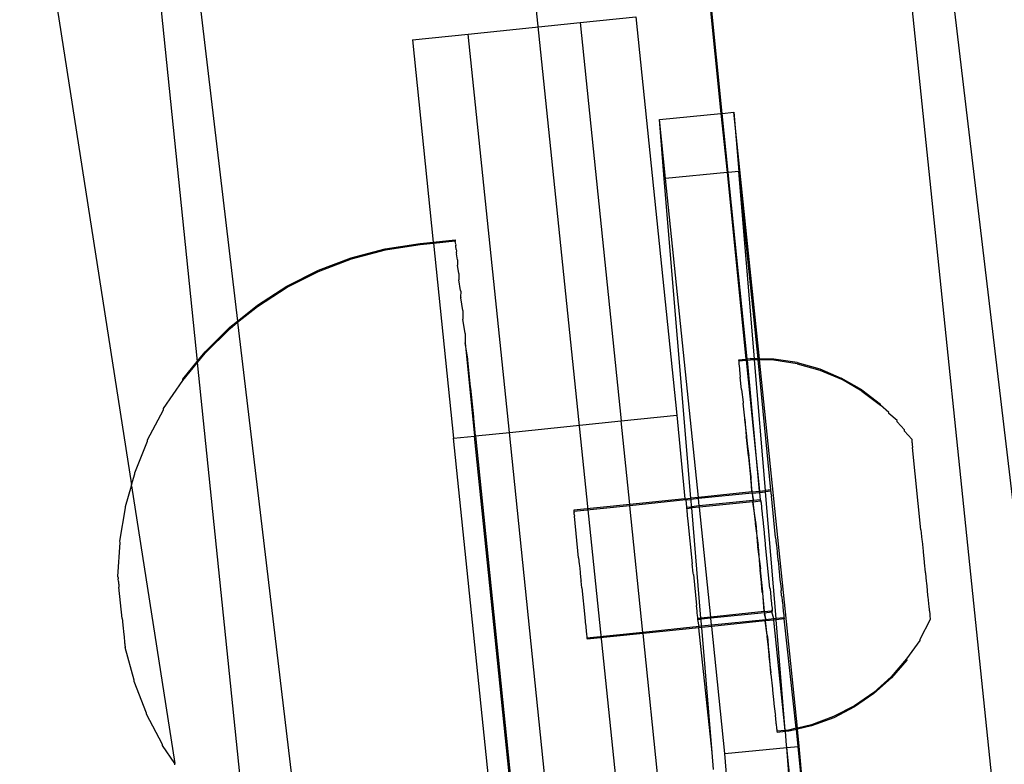
# Model space of a CAD drawing. Units: millimetres. Extents: x -6302 to 6754, y -5874 to 6205.
# Drawn here: x -2892 to -2839, y 2628 to 2667 of the extents above; entities that cross this region are included whole.
import ezdxf

# ---------------------------------------------------------------- set-up
doc = ezdxf.new("R2010")
doc.units = ezdxf.units.MM

msp = doc.modelspace()

# ---------------------------------------------------------------- linework, layer by layer
for p, q in [((-2891.558, 2680.992), (-2885.589, 2642.619)), ((-2885.348, 2680.992), (-2882.071, 2649.215)), ((-2883.433, 2680.992), (-2879.921, 2651.37)), ((-2855.978, 2680.992), (-2854.092, 2662.466)), ((-2854.024, 2662.473), (-2855.909, 2680.992)), ((-2844.537, 2674.412), (-2808.611, 2326.038)), ((-2801.075, 2326.038), (-2842.239, 2673.284)), ((-2863.763, 2666.269), (-2864.128, 2669.802)), ((-2861.623, 2667.326), (-2858.639, 2667.634)), ((-2858.639, 2667.634), (-2856.443, 2646.342)), ((-2867.591, 2666.71), (-2861.623, 2667.326)), ((-2861.623, 2667.326), (-2859.427, 2646.034)), ((-2870.575, 2666.403), (-2867.591, 2666.71)), ((-2870.575, 2666.403), (-2869.461, 2655.598)), ((-2865.396, 2645.419), (-2867.591, 2666.71)), ((-2820.331, 2245.099), (-2863.763, 2666.269)), ((-2857.383, 2662.145), (-2854.092, 2662.466)), ((-2854.092, 2662.466), (-2854.024, 2662.473)), ((-2854.092, 2662.466), (-2853.77, 2659.307)), ((-2854.024, 2662.473), (-2853.402, 2662.534)), ((-2853.702, 2659.314), (-2854.024, 2662.473)), ((-2853.402, 2662.534), (-2853.139, 2659.369)), ((-2852.043, 2649.358), (-2853.402, 2662.534)), ((-2857.12, 2658.98), (-2857.383, 2662.145)), ((-2857.058, 2658.986), (-2857.383, 2662.145)), ((-2853.77, 2659.307), (-2857.058, 2658.986)), ((-2853.702, 2659.314), (-2853.77, 2659.307)), ((-2853.77, 2659.307), (-2852.756, 2649.346)), ((-2853.139, 2659.369), (-2853.702, 2659.314)), ((-2852.687, 2649.353), (-2853.702, 2659.314)), ((-2852.306, 2649.364), (-2853.139, 2659.369)), ((-2852.106, 2649.359), (-2853.139, 2659.369)), ((-2857.058, 2658.986), (-2857.12, 2658.98)), ((-2855.698, 2641.905), (-2857.12, 2658.98)), ((-2855.3, 2641.947), (-2857.058, 2658.986)), ((-2872.026, 2655.238), (-2870.168, 2655.526)), ((-2872.02, 2655.175), (-2870.162, 2655.463)), ((-2870.168, 2655.526), (-2869.461, 2655.598)), ((-2870.162, 2655.463), (-2869.455, 2655.535)), ((-2869.461, 2655.598), (-2868.292, 2655.717)), ((-2869.461, 2655.598), (-2869.455, 2655.535)), ((-2869.455, 2655.535), (-2868.286, 2655.654)), ((-2869.455, 2655.535), (-2868.38, 2645.111)), ((-2868.292, 2655.717), (-2868.292, 2655.684)), ((-2868.286, 2655.654), (-2868.292, 2655.717)), ((-2868.292, 2655.684), (-2868.286, 2655.621)), ((-2868.286, 2655.654), (-2868.286, 2655.621)), ((-2868.273, 2655.555), (-2868.286, 2655.621)), ((-2868.266, 2655.492), (-2868.273, 2655.555)), ((-2868.266, 2655.492), (-2868.272, 2655.456)), ((-2868.272, 2655.456), (-2868.266, 2655.393)), ((-2868.233, 2655.198), (-2868.266, 2655.393)), ((-2873.843, 2654.758), (-2872.026, 2655.238)), ((-2873.837, 2654.695), (-2872.02, 2655.175)), ((-2868.233, 2655.198), (-2868.227, 2655.135)), ((-2868.227, 2655.135), (-2868.232, 2655.035)), ((-2868.232, 2655.035), (-2868.226, 2654.972)), ((-2868.175, 2654.652), (-2868.226, 2654.972)), ((-2875.6, 2654.09), (-2873.843, 2654.758)), ((-2875.594, 2654.027), (-2873.837, 2654.695)), ((-2868.175, 2654.652), (-2868.168, 2654.589)), ((-2868.168, 2654.589), (-2868.173, 2654.426)), ((-2868.173, 2654.426), (-2868.167, 2654.363)), ((-2868.097, 2653.922), (-2868.167, 2654.363)), ((-2877.278, 2653.243), (-2875.6, 2654.09)), ((-2877.272, 2653.18), (-2875.594, 2654.027)), ((-2868.097, 2653.922), (-2868.091, 2653.858)), ((-2868.091, 2653.858), (-2868.096, 2653.635)), ((-2878.858, 2652.225), (-2877.278, 2653.243)), ((-2868.096, 2653.635), (-2868.089, 2653.572)), ((-2868.002, 2653.015), (-2868.089, 2653.572)), ((-2878.852, 2652.161), (-2877.272, 2653.18)), ((-2868.002, 2653.015), (-2867.996, 2652.952)), ((-2867.996, 2652.952), (-2868, 2652.672)), ((-2879.921, 2651.37), (-2878.858, 2652.225)), ((-2868, 2652.672), (-2867.994, 2652.609)), ((-2867.89, 2651.943), (-2867.994, 2652.609)), ((-2879.914, 2651.307), (-2878.852, 2652.161)), ((-2867.89, 2651.943), (-2867.884, 2651.88)), ((-2867.884, 2651.88), (-2867.888, 2651.546)), ((-2880.323, 2651.047), (-2879.921, 2651.37)), ((-2880.316, 2650.984), (-2879.914, 2651.307)), ((-2879.921, 2651.37), (-2879.914, 2651.307)), ((-2879.914, 2651.307), (-2876.484, 2622.374)), ((-2867.888, 2651.546), (-2867.882, 2651.483)), ((-2867.763, 2650.716), (-2867.882, 2651.483)), ((-2881.656, 2649.723), (-2880.323, 2651.047)), ((-2881.65, 2649.66), (-2880.316, 2650.984)), ((-2867.763, 2650.716), (-2867.757, 2650.653)), ((-2867.757, 2650.653), (-2867.761, 2650.27)), ((-2867.761, 2650.27), (-2867.754, 2650.207)), ((-2867.622, 2649.349), (-2867.754, 2650.207)), ((-2867.754, 2650.207), (-2867.253, 2645.227)), ((-2882.071, 2649.215), (-2881.656, 2649.723)), ((-2882.065, 2649.152), (-2881.65, 2649.66)), ((-2882.844, 2648.267), (-2882.071, 2649.215)), ((-2882.838, 2648.203), (-2882.065, 2649.152)), ((-2882.065, 2649.152), (-2882.071, 2649.215)), ((-2879.426, 2623.568), (-2882.065, 2649.152)), ((-2867.615, 2649.286), (-2867.622, 2649.349)), ((-2867.468, 2647.856), (-2867.615, 2649.286)), ((-2853.152, 2649.305), (-2852.756, 2649.346)), ((-2853.152, 2649.305), (-2853.146, 2649.241)), ((-2853.146, 2649.241), (-2852.749, 2649.282)), ((-2853.146, 2649.241), (-2853.138, 2649.148)), ((-2853.138, 2649.148), (-2853.132, 2649.085)), ((-2853.132, 2649.085), (-2853.108, 2648.837)), ((-2852.756, 2649.346), (-2852.687, 2649.353)), ((-2852.756, 2649.346), (-2852.749, 2649.282)), ((-2852.749, 2649.282), (-2852.681, 2649.289)), ((-2852.749, 2649.282), (-2852.036, 2642.283)), ((-2852.687, 2649.353), (-2852.528, 2649.369)), ((-2852.681, 2649.289), (-2852.687, 2649.353)), ((-2852.681, 2649.289), (-2852.521, 2649.306)), ((-2852.036, 2642.283), (-2852.681, 2649.289)), ((-2852.306, 2649.364), (-2852.528, 2649.369)), ((-2852.3, 2649.301), (-2852.521, 2649.306)), ((-2852.3, 2649.301), (-2852.306, 2649.364)), ((-2852.106, 2649.359), (-2852.306, 2649.364)), ((-2852.1, 2649.296), (-2852.3, 2649.301)), ((-2851.719, 2642.316), (-2852.3, 2649.301)), ((-2852.1, 2649.296), (-2852.106, 2649.359)), ((-2852.043, 2649.358), (-2852.106, 2649.359)), ((-2852.037, 2649.295), (-2852.1, 2649.296)), ((-2851.429, 2642.346), (-2852.1, 2649.296)), ((-2851.272, 2649.34), (-2852.043, 2649.358)), ((-2852.037, 2649.295), (-2852.043, 2649.358)), ((-2851.266, 2649.277), (-2852.037, 2649.295)), ((-2850.008, 2629.624), (-2852.037, 2649.295)), ((-2850.028, 2649.155), (-2851.272, 2649.34)), ((-2850.022, 2649.092), (-2851.266, 2649.277)), ((-2850.028, 2649.155), (-2848.819, 2648.815)), ((-2850.022, 2649.092), (-2848.813, 2648.751)), ((-2853.108, 2648.837), (-2853.102, 2648.774)), ((-2853.102, 2648.774), (-2853.063, 2648.377)), ((-2848.819, 2648.815), (-2847.663, 2648.326)), ((-2848.813, 2648.751), (-2847.656, 2648.263)), ((-2883.873, 2646.694), (-2882.838, 2648.203)), ((-2882.838, 2648.203), (-2882.844, 2648.267)), ((-2852.996, 2647.712), (-2853.063, 2648.377)), ((-2846.576, 2647.696), (-2847.663, 2648.326)), ((-2846.57, 2647.633), (-2847.656, 2648.263)), ((-2867.461, 2647.792), (-2867.468, 2647.856)), ((-2867.303, 2646.253), (-2867.461, 2647.792)), ((-2852.996, 2647.712), (-2852.907, 2647.043)), ((-2846.576, 2647.696), (-2845.578, 2646.934)), ((-2846.57, 2647.633), (-2845.571, 2646.871)), ((-2852.907, 2647.043), (-2852.901, 2646.98)), ((-2852.817, 2646.188), (-2852.901, 2646.98)), ((-2845.571, 2646.871), (-2845.578, 2646.934)), ((-2884.732, 2645.023), (-2883.867, 2646.631)), ((-2883.867, 2646.631), (-2883.873, 2646.694)), ((-2845.13, 2646.494), (-2845.571, 2646.871)), ((-2845.124, 2646.431), (-2845.13, 2646.494)), ((-2844.682, 2646.054), (-2845.124, 2646.431)), ((-2867.296, 2646.19), (-2867.303, 2646.253)), ((-2867.198, 2645.233), (-2867.296, 2646.19)), ((-2865.396, 2645.419), (-2859.427, 2646.034)), ((-2859.427, 2646.034), (-2856.443, 2646.342)), ((-2858.967, 2641.568), (-2859.427, 2646.034)), ((-2856.443, 2646.342), (-2856.015, 2641.873)), ((-2852.811, 2646.125), (-2852.817, 2646.188)), ((-2852.811, 2646.125), (-2852.744, 2645.223)), ((-2852.717, 2645.225), (-2852.811, 2646.125)), ((-2844.676, 2645.991), (-2844.682, 2646.054)), ((-2844.293, 2645.561), (-2844.676, 2645.991)), ((-2867.198, 2645.233), (-2865.396, 2645.419)), ((-2859.024, 2583.636), (-2865.396, 2645.419)), ((-2844.287, 2645.498), (-2844.293, 2645.561)), ((-2843.905, 2645.068), (-2844.287, 2645.498)), ((-2885.412, 2643.272), (-2884.726, 2644.96)), ((-2884.726, 2644.96), (-2884.732, 2645.023)), ((-2868.38, 2645.111), (-2867.253, 2645.227)), ((-2866.435, 2626.255), (-2868.38, 2645.111)), ((-2867.253, 2645.227), (-2867.198, 2645.233)), ((-2865.329, 2626.375), (-2867.253, 2645.227)), ((-2867.198, 2645.233), (-2865.325, 2626.802)), ((-2852.744, 2645.223), (-2852.738, 2645.159)), ((-2852.71, 2645.162), (-2852.744, 2645.223)), ((-2852.738, 2645.159), (-2852.717, 2645.225)), ((-2852.738, 2645.159), (-2852.607, 2644.171)), ((-2852.738, 2645.159), (-2852.637, 2644.168)), ((-2852.607, 2644.171), (-2852.71, 2645.162)), ((-2843.905, 2645.068), (-2843.899, 2645.005)), ((-2843.899, 2645.005), (-2843.892, 2644.929)), ((-2843.892, 2644.929), (-2843.889, 2644.899)), ((-2843.889, 2644.899), (-2843.884, 2644.843)), ((-2843.884, 2644.843), (-2843.878, 2644.779)), ((-2843.878, 2644.779), (-2843.862, 2644.62)), ((-2843.412, 2640.212), (-2843.862, 2644.62)), ((-2852.637, 2644.168), (-2852.6, 2644.108)), ((-2852.607, 2644.171), (-2852.63, 2644.105)), ((-2852.63, 2644.105), (-2852.489, 2643.041)), ((-2852.6, 2644.108), (-2852.607, 2644.171)), ((-2852.489, 2643.041), (-2852.6, 2644.108)), ((-2852.6, 2644.108), (-2852.521, 2643.037)), ((-2885.405, 2643.208), (-2885.412, 2643.272)), ((-2885.589, 2642.619), (-2885.405, 2643.208)), ((-2852.521, 2643.037), (-2852.483, 2642.977)), ((-2852.489, 2643.041), (-2852.514, 2642.974)), ((-2852.514, 2642.974), (-2852.439, 2642.242)), ((-2852.483, 2642.977), (-2852.489, 2643.041)), ((-2852.439, 2642.242), (-2852.483, 2642.977)), ((-2885.904, 2641.458), (-2885.581, 2642.564)), ((-2885.581, 2642.564), (-2885.589, 2642.619)), ((-2885.581, 2642.564), (-2883.272, 2627.721)), ((-2852.439, 2642.242), (-2855.3, 2641.947)), ((-2852.439, 2642.242), (-2852.036, 2642.283)), ((-2852.439, 2642.242), (-2852.433, 2642.178)), ((-2852.433, 2642.178), (-2852.03, 2642.22)), ((-2852.036, 2642.283), (-2851.719, 2642.316)), ((-2852.036, 2642.283), (-2852.03, 2642.22)), ((-2852.03, 2642.22), (-2851.713, 2642.253)), ((-2852.03, 2642.22), (-2851.99, 2641.826)), ((-2851.429, 2642.346), (-2851.719, 2642.316)), ((-2851.713, 2642.253), (-2851.719, 2642.316)), ((-2851.422, 2642.283), (-2851.713, 2642.253)), ((-2851.149, 2635.472), (-2851.713, 2642.253)), ((-2851.422, 2642.283), (-2851.429, 2642.346)), ((-2851.415, 2642.23), (-2851.422, 2642.283)), ((-2851.414, 2642.192), (-2851.415, 2642.23)), ((-2856.015, 2641.873), (-2858.967, 2641.568)), ((-2855.976, 2641.813), (-2858.96, 2641.505)), ((-2856.015, 2641.873), (-2855.698, 2641.905)), ((-2856.015, 2641.873), (-2855.976, 2641.813)), ((-2855.976, 2641.813), (-2855.693, 2641.842)), ((-2855.976, 2641.813), (-2855.936, 2641.424)), ((-2855.3, 2641.947), (-2855.698, 2641.905)), ((-2855.693, 2641.842), (-2855.698, 2641.905)), ((-2855.293, 2641.883), (-2855.693, 2641.842)), ((-2855.66, 2641.452), (-2855.693, 2641.842)), ((-2855.293, 2641.883), (-2855.3, 2641.947)), ((-2852.433, 2642.178), (-2855.293, 2641.883)), ((-2855.253, 2641.494), (-2855.293, 2641.883)), ((-2852.393, 2641.786), (-2855.253, 2641.494)), ((-2852.386, 2641.722), (-2855.247, 2641.43)), ((-2852.433, 2642.178), (-2852.366, 2641.853)), ((-2852.433, 2642.178), (-2852.399, 2641.849)), ((-2852.399, 2641.849), (-2852.36, 2641.789)), ((-2852.366, 2641.853), (-2852.393, 2641.786)), ((-2852.36, 2641.789), (-2852.393, 2641.786)), ((-2852.393, 2641.786), (-2852.386, 2641.722)), ((-2852.386, 2641.722), (-2852.36, 2641.789)), ((-2852.386, 2641.722), (-2851.983, 2641.763)), ((-2852.239, 2640.626), (-2852.386, 2641.722)), ((-2852.386, 2641.722), (-2852.273, 2640.622)), ((-2852.36, 2641.789), (-2852.366, 2641.853)), ((-2851.99, 2641.826), (-2852.36, 2641.789)), ((-2851.955, 2641.829), (-2851.99, 2641.826)), ((-2851.99, 2641.826), (-2851.983, 2641.763)), ((-2851.983, 2641.763), (-2851.955, 2641.829)), ((-2851.949, 2641.766), (-2851.983, 2641.763)), ((-2851.941, 2641.7), (-2851.983, 2641.763)), ((-2851.941, 2641.7), (-2851.949, 2641.766)), ((-2851.935, 2641.637), (-2851.941, 2641.7)), ((-2851.408, 2642.129), (-2851.414, 2642.192)), ((-2851.408, 2642.129), (-2851.399, 2642.041)), ((-2851.172, 2639.81), (-2851.399, 2642.041)), ((-2886.205, 2639.604), (-2885.898, 2641.395)), ((-2885.898, 2641.395), (-2885.904, 2641.458)), ((-2858.967, 2641.568), (-2861.954, 2641.26)), ((-2861.954, 2641.26), (-2861.948, 2641.197)), ((-2858.96, 2641.505), (-2861.948, 2641.197)), ((-2861.948, 2641.197), (-2861.944, 2641.146)), ((-2861.936, 2641.104), (-2861.944, 2641.146)), ((-2858.96, 2641.505), (-2858.967, 2641.568)), ((-2858.262, 2634.738), (-2858.96, 2641.505)), ((-2855.936, 2641.424), (-2855.66, 2641.452)), ((-2855.936, 2641.424), (-2855.929, 2641.361)), ((-2855.929, 2641.361), (-2855.655, 2641.389)), ((-2855.929, 2641.361), (-2855.924, 2641.294)), ((-2855.924, 2641.294), (-2855.917, 2641.231)), ((-2855.917, 2641.231), (-2855.899, 2641.04)), ((-2855.253, 2641.494), (-2855.66, 2641.452)), ((-2855.655, 2641.389), (-2855.66, 2641.452)), ((-2855.247, 2641.43), (-2855.655, 2641.389)), ((-2855.165, 2635.505), (-2855.655, 2641.389)), ((-2855.247, 2641.43), (-2855.253, 2641.494)), ((-2854.641, 2635.558), (-2855.247, 2641.43)), ((-2851.914, 2641.446), (-2851.935, 2641.637)), ((-2851.908, 2641.383), (-2851.914, 2641.446)), ((-2851.876, 2641.08), (-2851.908, 2641.383)), ((-2861.93, 2641.041), (-2861.936, 2641.104)), ((-2861.93, 2641.041), (-2861.925, 2640.955)), ((-2861.698, 2638.724), (-2861.925, 2640.955)), ((-2855.899, 2641.04), (-2855.892, 2640.977)), ((-2855.892, 2640.977), (-2855.862, 2640.674)), ((-2855.862, 2640.674), (-2855.632, 2638.392)), ((-2852.273, 2640.622), (-2852.233, 2640.562)), ((-2852.239, 2640.626), (-2852.266, 2640.559)), ((-2852.233, 2640.562), (-2852.239, 2640.626)), ((-2851.87, 2641.016), (-2851.876, 2641.08)), ((-2851.828, 2640.616), (-2851.87, 2641.016)), ((-2851.822, 2640.553), (-2851.828, 2640.616)), ((-2852.266, 2640.559), (-2852.11, 2639.379)), ((-2852.11, 2639.379), (-2852.233, 2640.562)), ((-2852.233, 2640.562), (-2852.144, 2639.375)), ((-2851.773, 2640.076), (-2851.822, 2640.553)), ((-2843.412, 2640.212), (-2843.357, 2639.674)), ((-2886.198, 2639.541), (-2886.205, 2639.604)), ((-2851.766, 2640.012), (-2851.773, 2640.076)), ((-2851.712, 2639.482), (-2851.766, 2640.012)), ((-2851.172, 2639.81), (-2851.137, 2639.462)), ((-2843.357, 2639.674), (-2843.35, 2639.61)), ((-2843.35, 2639.61), (-2843.295, 2639.081)), ((-2886.309, 2637.728), (-2886.198, 2639.541)), ((-2852.144, 2639.375), (-2852.104, 2639.316)), ((-2852.11, 2639.379), (-2852.138, 2639.312)), ((-2852.138, 2639.312), (-2851.982, 2638.132)), ((-2852.104, 2639.316), (-2852.11, 2639.379)), ((-2851.982, 2638.132), (-2852.104, 2639.316)), ((-2852.104, 2639.316), (-2852.016, 2638.129)), ((-2851.705, 2639.419), (-2851.712, 2639.482)), ((-2851.659, 2638.861), (-2851.705, 2639.419)), ((-2851.137, 2639.462), (-2851.13, 2639.399)), ((-2851.13, 2639.399), (-2851.093, 2639.043)), ((-2851.093, 2639.043), (-2851.087, 2638.98)), ((-2843.295, 2639.081), (-2843.289, 2639.018)), ((-2861.698, 2638.724), (-2861.662, 2638.376)), ((-2851.479, 2637.106), (-2851.659, 2638.861)), ((-2851.087, 2638.98), (-2851.05, 2638.622)), ((-2851.05, 2638.622), (-2851.044, 2638.559)), ((-2851.044, 2638.559), (-2851.007, 2638.206)), ((-2843.289, 2639.018), (-2843.236, 2638.508)), ((-2861.662, 2638.376), (-2861.656, 2638.313)), ((-2861.656, 2638.313), (-2861.619, 2637.957)), ((-2855.573, 2637.903), (-2855.632, 2638.392)), ((-2852.016, 2638.129), (-2851.975, 2638.069)), ((-2851.982, 2638.132), (-2852.009, 2638.066)), ((-2852.009, 2638.066), (-2851.889, 2636.902)), ((-2851.975, 2638.069), (-2851.982, 2638.132)), ((-2851.889, 2636.902), (-2851.975, 2638.069)), ((-2851.856, 2636.905), (-2851.975, 2638.069)), ((-2851.007, 2638.206), (-2851.001, 2638.143)), ((-2851.001, 2638.143), (-2850.965, 2637.801)), ((-2843.236, 2638.508), (-2843.229, 2638.445)), ((-2843.229, 2638.445), (-2843.179, 2637.962)), ((-2886.303, 2637.665), (-2886.309, 2637.728)), ((-2886.307, 2637.701), (-2886.303, 2637.665)), ((-2886.303, 2637.665), (-2886.297, 2637.594)), ((-2886.301, 2637.638), (-2886.297, 2637.594)), ((-2886.282, 2637.447), (-2886.297, 2637.594)), ((-2861.619, 2637.957), (-2861.613, 2637.894)), ((-2861.613, 2637.894), (-2861.576, 2637.536)), ((-2861.576, 2637.536), (-2861.57, 2637.473)), ((-2861.521, 2637.113), (-2861.57, 2637.473)), ((-2855.565, 2637.836), (-2855.573, 2637.903)), ((-2855.565, 2637.836), (-2855.397, 2636.175)), ((-2850.965, 2637.801), (-2850.959, 2637.738)), ((-2850.959, 2637.738), (-2850.925, 2637.413)), ((-2843.179, 2637.962), (-2843.173, 2637.899)), ((-2843.173, 2637.899), (-2843.126, 2637.453)), ((-2886.282, 2637.447), (-2886.279, 2637.41)), ((-2886.279, 2637.41), (-2886.272, 2637.347)), ((-2886.272, 2637.347), (-2886.267, 2637.292)), ((-2886.267, 2637.292), (-2886.261, 2637.229)), ((-2886.261, 2637.229), (-2886.254, 2637.159)), ((-2886.083, 2635.474), (-2886.254, 2637.159)), ((-2861.521, 2637.113), (-2861.362, 2635.558)), ((-2851.479, 2637.106), (-2851.473, 2637.043)), ((-2851.473, 2637.043), (-2851.431, 2636.643)), ((-2850.925, 2637.413), (-2850.918, 2637.35)), ((-2850.918, 2637.35), (-2850.876, 2637.043)), ((-2850.876, 2637.043), (-2850.87, 2636.98)), ((-2850.852, 2636.713), (-2850.87, 2636.98)), ((-2843.126, 2637.453), (-2843.12, 2637.39)), ((-2843.12, 2637.39), (-2843.077, 2636.989)), ((-2843.077, 2636.989), (-2843.071, 2636.926)), ((-2851.849, 2636.842), (-2851.889, 2636.902)), ((-2851.889, 2636.902), (-2851.882, 2636.839)), ((-2851.882, 2636.839), (-2851.78, 2635.849)), ((-2851.849, 2636.842), (-2851.856, 2636.905)), ((-2851.78, 2635.849), (-2851.849, 2636.842)), ((-2851.431, 2636.643), (-2851.425, 2636.58)), ((-2851.425, 2636.58), (-2851.393, 2636.276)), ((-2850.845, 2636.649), (-2850.852, 2636.713)), ((-2850.845, 2636.649), (-2850.82, 2636.41)), ((-2850.82, 2636.41), (-2850.814, 2636.347)), ((-2843.071, 2636.926), (-2843.034, 2636.576)), ((-2843.034, 2636.576), (-2843.028, 2636.513)), ((-2843.028, 2636.513), (-2842.997, 2636.222)), ((-2855.367, 2635.872), (-2855.397, 2636.175)), ((-2851.78, 2635.849), (-2851.385, 2635.89)), ((-2851.393, 2636.276), (-2851.387, 2636.213)), ((-2851.387, 2636.213), (-2851.366, 2636.023)), ((-2851.36, 2635.959), (-2851.385, 2635.89)), ((-2851.352, 2635.893), (-2851.385, 2635.89)), ((-2851.385, 2635.89), (-2851.346, 2635.83)), ((-2851.379, 2635.826), (-2851.385, 2635.89)), ((-2851.366, 2636.023), (-2851.36, 2635.959)), ((-2851.36, 2635.959), (-2851.352, 2635.893)), ((-2850.814, 2636.347), (-2850.792, 2636.146)), ((-2850.792, 2636.146), (-2850.786, 2636.083)), ((-2850.786, 2636.083), (-2850.769, 2635.924)), ((-2850.769, 2635.924), (-2850.762, 2635.861)), ((-2842.997, 2636.222), (-2842.99, 2636.159)), ((-2842.99, 2636.159), (-2842.966, 2635.931)), ((-2842.966, 2635.931), (-2842.96, 2635.868)), ((-2886.083, 2635.474), (-2886.07, 2635.347)), ((-2861.362, 2635.558), (-2861.346, 2635.324)), ((-2855.361, 2635.808), (-2855.367, 2635.872)), ((-2855.342, 2635.618), (-2855.361, 2635.808)), ((-2855.336, 2635.554), (-2855.342, 2635.618)), ((-2855.33, 2635.488), (-2855.336, 2635.554)), ((-2855.33, 2635.488), (-2855.165, 2635.505)), ((-2855.324, 2635.425), (-2855.33, 2635.488)), ((-2855.324, 2635.425), (-2855.159, 2635.441)), ((-2855.252, 2635.049), (-2855.324, 2635.425)), ((-2854.641, 2635.558), (-2855.165, 2635.505)), ((-2855.159, 2635.441), (-2855.165, 2635.505)), ((-2854.635, 2635.495), (-2855.159, 2635.441)), ((-2855.128, 2635.061), (-2855.159, 2635.441)), ((-2851.78, 2635.849), (-2854.641, 2635.558)), ((-2854.635, 2635.495), (-2854.641, 2635.558)), ((-2851.773, 2635.786), (-2854.635, 2635.495)), ((-2854.595, 2635.116), (-2854.635, 2635.495)), ((-2851.703, 2635.415), (-2854.595, 2635.116)), ((-2851.78, 2635.849), (-2851.773, 2635.786)), ((-2851.773, 2635.786), (-2851.379, 2635.826)), ((-2851.773, 2635.786), (-2851.765, 2635.714)), ((-2851.734, 2635.717), (-2851.773, 2635.786)), ((-2851.765, 2635.714), (-2851.759, 2635.651)), ((-2851.727, 2635.654), (-2851.765, 2635.714)), ((-2851.759, 2635.651), (-2851.734, 2635.717)), ((-2851.759, 2635.651), (-2851.703, 2635.415)), ((-2851.728, 2635.348), (-2851.703, 2635.415)), ((-2851.266, 2635.396), (-2851.728, 2635.348)), ((-2851.703, 2635.415), (-2851.727, 2635.654)), ((-2851.273, 2635.459), (-2851.703, 2635.415)), ((-2851.346, 2635.83), (-2851.379, 2635.826)), ((-2851.273, 2635.459), (-2851.379, 2635.826)), ((-2851.149, 2635.472), (-2851.273, 2635.459)), ((-2851.266, 2635.396), (-2851.273, 2635.459)), ((-2851.143, 2635.409), (-2851.266, 2635.396)), ((-2850.665, 2629.495), (-2851.266, 2635.396)), ((-2850.724, 2635.516), (-2851.149, 2635.472)), ((-2851.143, 2635.409), (-2851.149, 2635.472)), ((-2850.717, 2635.452), (-2851.143, 2635.409)), ((-2850.665, 2629.495), (-2851.143, 2635.409)), ((-2850.762, 2635.861), (-2850.75, 2635.748)), ((-2850.75, 2635.748), (-2850.743, 2635.685)), ((-2850.743, 2635.685), (-2850.736, 2635.62)), ((-2850.736, 2635.62), (-2850.73, 2635.557)), ((-2850.73, 2635.557), (-2850.724, 2635.516)), ((-2850.724, 2635.516), (-2850.721, 2635.479)), ((-2850.721, 2635.479), (-2850.717, 2635.452)), ((-2850.069, 2629.609), (-2850.717, 2635.452)), ((-2842.91, 2635.421), (-2843.476, 2634.36)), ((-2842.96, 2635.868), (-2842.942, 2635.709)), ((-2842.942, 2635.709), (-2842.936, 2635.646)), ((-2842.936, 2635.646), (-2842.926, 2635.56)), ((-2842.926, 2635.56), (-2842.919, 2635.496)), ((-2842.919, 2635.496), (-2842.91, 2635.421)), ((-2886.07, 2635.347), (-2886.064, 2635.284)), ((-2886.064, 2635.284), (-2886.051, 2635.162)), ((-2886.051, 2635.162), (-2886.045, 2635.099)), ((-2886.045, 2635.099), (-2886.033, 2634.985)), ((-2886.033, 2634.985), (-2886.027, 2634.922)), ((-2886.027, 2634.922), (-2886.016, 2634.817)), ((-2861.346, 2635.324), (-2861.34, 2635.261)), ((-2861.34, 2635.261), (-2861.318, 2635.06)), ((-2861.318, 2635.06), (-2861.312, 2634.997)), ((-2861.312, 2634.997), (-2861.295, 2634.838)), ((-2861.295, 2634.838), (-2861.288, 2634.775)), ((-2855.252, 2635.049), (-2858.262, 2634.738)), ((-2855.272, 2634.983), (-2858.256, 2634.675)), ((-2855.272, 2634.983), (-2855.252, 2635.049)), ((-2855.123, 2634.998), (-2855.272, 2634.983)), ((-2854.566, 2628.319), (-2855.272, 2634.983)), ((-2855.128, 2635.061), (-2855.252, 2635.049)), ((-2854.595, 2635.116), (-2855.128, 2635.061)), ((-2855.123, 2634.998), (-2855.128, 2635.061)), ((-2854.589, 2635.053), (-2855.123, 2634.998)), ((-2854.566, 2628.319), (-2855.123, 2634.998)), ((-2854.589, 2635.053), (-2854.595, 2635.116)), ((-2851.728, 2635.348), (-2854.589, 2635.053)), ((-2853.889, 2628.264), (-2854.589, 2635.053)), ((-2851.618, 2634.587), (-2851.728, 2635.348)), ((-2851.728, 2635.348), (-2851.648, 2634.584)), ((-2886.016, 2634.817), (-2886.009, 2634.754)), ((-2886.009, 2634.754), (-2886, 2634.661)), ((-2886, 2634.661), (-2885.993, 2634.598)), ((-2885.993, 2634.598), (-2885.985, 2634.518)), ((-2885.985, 2634.518), (-2885.978, 2634.455)), ((-2885.978, 2634.455), (-2885.972, 2634.39)), ((-2885.972, 2634.39), (-2885.965, 2634.327)), ((-2885.965, 2634.327), (-2885.96, 2634.278)), ((-2861.288, 2634.775), (-2861.276, 2634.662)), ((-2861.276, 2634.662), (-2861.269, 2634.599)), ((-2861.269, 2634.599), (-2861.262, 2634.534)), ((-2861.262, 2634.534), (-2861.255, 2634.471)), ((-2861.255, 2634.471), (-2861.25, 2634.43)), ((-2858.262, 2634.738), (-2861.25, 2634.43)), ((-2861.25, 2634.43), (-2861.247, 2634.393)), ((-2861.247, 2634.393), (-2861.243, 2634.367)), ((-2858.256, 2634.675), (-2861.243, 2634.367)), ((-2858.256, 2634.675), (-2858.262, 2634.738)), ((-2855.901, 2611.839), (-2858.256, 2634.675)), ((-2851.648, 2634.584), (-2851.612, 2634.523)), ((-2851.618, 2634.587), (-2851.642, 2634.52)), ((-2851.642, 2634.52), (-2851.51, 2633.532)), ((-2851.612, 2634.523), (-2851.618, 2634.587)), ((-2851.51, 2633.532), (-2851.612, 2634.523)), ((-2851.612, 2634.523), (-2851.538, 2633.529)), ((-2843.476, 2634.36), (-2843.47, 2634.297)), ((-2885.96, 2634.278), (-2885.953, 2634.215)), ((-2885.953, 2634.215), (-2885.95, 2634.183)), ((-2885.95, 2634.183), (-2885.944, 2634.12)), ((-2885.944, 2634.12), (-2885.935, 2634.044)), ((-2885.935, 2634.044), (-2885.929, 2633.987)), ((-2885.935, 2634.044), (-2885.932, 2634.012)), ((-2885.929, 2633.987), (-2885.923, 2633.932)), ((-2885.449, 2632.179), (-2885.923, 2633.932)), ((-2843.47, 2634.297), (-2844.173, 2633.316)), ((-2851.538, 2633.529), (-2851.504, 2633.469)), ((-2851.51, 2633.532), (-2851.532, 2633.466)), ((-2851.532, 2633.466), (-2851.437, 2632.567)), ((-2851.504, 2633.469), (-2851.51, 2633.532)), ((-2851.437, 2632.567), (-2851.504, 2633.469)), ((-2844.173, 2633.316), (-2844.995, 2632.367)), ((-2844.167, 2633.253), (-2844.989, 2632.304)), ((-2844.173, 2633.316), (-2844.167, 2633.253)), ((-2851.431, 2632.503), (-2851.437, 2632.567)), ((-2851.431, 2632.503), (-2851.348, 2631.712)), ((-2844.995, 2632.367), (-2845.932, 2631.528)), ((-2844.989, 2632.304), (-2845.926, 2631.465)), ((-2885.443, 2632.116), (-2885.449, 2632.179)), ((-2884.781, 2630.423), (-2885.443, 2632.116)), ((-2851.348, 2631.712), (-2851.341, 2631.648)), ((-2851.341, 2631.648), (-2851.27, 2630.977)), ((-2845.932, 2631.528), (-2846.965, 2630.813)), ((-2845.926, 2631.465), (-2846.958, 2630.75)), ((-2851.27, 2630.977), (-2851.264, 2630.914)), ((-2851.264, 2630.914), (-2851.192, 2630.377)), ((-2846.965, 2630.813), (-2848.079, 2630.234)), ((-2846.958, 2630.75), (-2848.072, 2630.171)), ((-2884.775, 2630.36), (-2884.781, 2630.423)), ((-2883.934, 2628.747), (-2884.775, 2630.36)), ((-2851.192, 2630.377), (-2851.185, 2630.314)), ((-2851.146, 2629.917), (-2851.185, 2630.314)), ((-2848.079, 2630.234), (-2849.257, 2629.798)), ((-2848.072, 2630.171), (-2849.25, 2629.735)), ((-2851.14, 2629.854), (-2851.146, 2629.917)), ((-2851.14, 2629.854), (-2851.123, 2629.606)), ((-2851.123, 2629.606), (-2851.116, 2629.543)), ((-2850.069, 2629.609), (-2850.48, 2629.514)), ((-2850.008, 2629.624), (-2850.069, 2629.609)), ((-2850.062, 2629.546), (-2850.069, 2629.609)), ((-2849.257, 2629.798), (-2850.008, 2629.624)), ((-2850.001, 2629.56), (-2850.008, 2629.624)), ((-2849.25, 2629.735), (-2850.001, 2629.56)), ((-2851.116, 2629.543), (-2851.104, 2629.449)), ((-2850.665, 2629.495), (-2851.104, 2629.449)), ((-2851.104, 2629.449), (-2851.098, 2629.386)), ((-2850.646, 2629.433), (-2851.098, 2629.386)), ((-2850.48, 2629.514), (-2850.665, 2629.495)), ((-2850.646, 2629.433), (-2850.665, 2629.495)), ((-2850.473, 2629.451), (-2850.646, 2629.433)), ((-2850.586, 2628.718), (-2850.646, 2629.433)), ((-2850.062, 2629.546), (-2850.473, 2629.451)), ((-2850.001, 2629.56), (-2850.062, 2629.546)), ((-2849.97, 2628.647), (-2850.062, 2629.546)), ((-2849.908, 2628.653), (-2850.001, 2629.56)), ((-2883.927, 2628.684), (-2883.934, 2628.747)), ((-2883.272, 2627.721), (-2883.927, 2628.684)), ((-2853.889, 2628.264), (-2850.573, 2628.588)), ((-2850.573, 2628.588), (-2850.586, 2628.718)), ((-2850.573, 2628.588), (-2849.97, 2628.647)), ((-2850.322, 2625.452), (-2850.573, 2628.588)), ((-2850.254, 2625.458), (-2850.573, 2628.588)), ((-2849.97, 2628.647), (-2849.908, 2628.653)), ((-2849.647, 2625.518), (-2849.97, 2628.647)), ((-2849.647, 2625.518), (-2849.908, 2628.653)), ((-2854.49, 2627.402), (-2854.566, 2628.319)), ((-2853.628, 2625.129), (-2853.889, 2628.264)), ((-2883.261, 2627.651), (-2883.272, 2627.721))]:
    msp.add_line(p, q)

doc.saveas('drawing.dxf')
